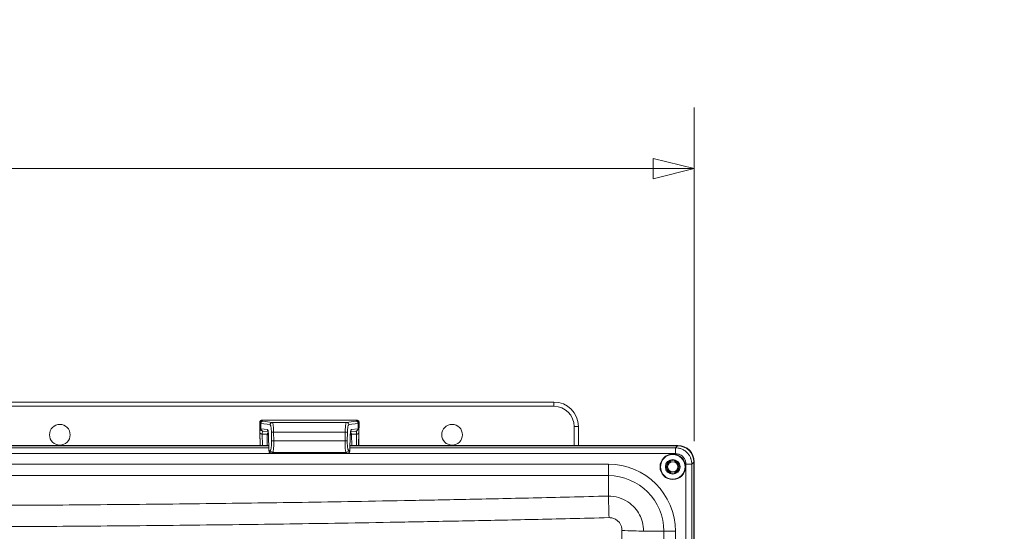
# Model space of a CAD drawing. Units: inches. Extents: x -374 to 640, y -945 to 1059.
# Drawn here: x 66 to 81, y 69 to 76 of the extents above; entities that cross this region are included whole.
import ezdxf

# ---------------------------------------------------------------- set-up
doc = ezdxf.new("R2010")
doc.units = ezdxf.units.IN
doc.header["$LTSCALE"] = 5
doc.header["$MEASUREMENT"] = 0
for name, color, linetype, lineweight in [('Dimension (ANSI)', 7, 'Continuous', 9), ('Visible (ANSI)', 7, 'Continuous', 18), ('Visible Narrow (ANSI)', 7, 'Continuous', 5)]:
    doc.layers.add(name, color=color, linetype=linetype, lineweight=lineweight)
doc.styles.add('Note Text (ANSI)', font='arial.ttf')
doc.dimstyles.new('.XX', dxfattribs={"dimscale": 5, "dimtxt": 0.095, "dimasz": 0.125, "dimexe": 0.1875, "dimexo": 0.0625, "dimgap": 0.0625, "dimtad": 0, "dimtih": 1, "dimtoh": 1, "dimrnd": 1e-08, "dimzin": 0, "dimdsep": 46, "dimtxsty": 'Note Text (ANSI)', "dimblk": 'Filled-1', "dimcen": 0.09, "dimdle": 0.45, "dimclrd": 256, "dimclre": 256, "dimclrt": 256, "dimadec": 0, "dimazin": 1, "dimtfac": 1.263158, "dimtofl": 0, "dimtmove": 0, "dimatfit": 3, "dimfxl": 1, "dimtolj": 1, "dimtzin": 4, "dimlwd": -1, "dimlwe": -1, "dimarcsym": 0})

# ---------------------------------------------------------------- blocks, each defined once
blk = doc.blocks.new('Filled-1')
at = {"color": 0}
for p, q in [((0, 0), (-1, 0.25)), ((-1, 0.25), (-1, -0.25)), ((-1, 0), (0, 0)), ((-1, -0.25), (0, 0))]:
    blk.add_line(p, q, dxfattribs=at)
at = {"color": 0, "flags": 128}
blk.add_lwpolyline([(-1, -0.25), (0, 0), (-1, 0.25), (-1, -0.25)], dxfattribs=at)
at = {"color": 0}
blk.add_solid([(-1, -0.25), (0, 0), (-1, 0.25), (-1, -0.25)], dxfattribs=at)
blk = doc.blocks.new('*D45')
at = {"layer": 'Defpoints', "color": 0, "transparency": 16777216}
for p in [(76.151, 74.203), (50.746, 69.724), (76.151, 69.724)]:
    blk.add_point(p, dxfattribs=at)
at = {"layer": 'Dimension (ANSI)', "transparency": 16777216}
for p, q in [((50.746, 70.036), (50.746, 75.14)), ((76.151, 70.036), (76.151, 75.14)), ((51.371, 74.203), (62.332, 74.203)), ((75.526, 74.203), (64.566, 74.203))]:
    blk.add_line(p, q, dxfattribs=at)
at = {"layer": 'Dimension (ANSI)', "transparency": 16777216, "xscale": 0.625, "yscale": 0.625, "zscale": 0.625, "rotation": 180}
blk.add_blockref('Filled-1', (50.746, 74.203), dxfattribs=at)
at = {"layer": 'Dimension (ANSI)', "transparency": 16777216, "xscale": 0.625, "yscale": 0.625, "zscale": 0.625}
blk.add_blockref('Filled-1', (76.151, 74.203), dxfattribs=at)
at = {"layer": 'Dimension (ANSI)', "transparency": 16777216, "insert": (62.644, 74.445), "char_height": 0.475, "attachment_point": 1, "style": 'Note Text (ANSI)'}
blk.add_mtext('\\A1;25.40', dxfattribs=at)

msp = doc.modelspace()

# ---------------------------------------------------------------- linework, layer by layer
at = {"layer": 'Visible (ANSI)'}
for p, q in [((74.00639, 70.63498), (52.89139, 70.63498)), ((70.99098, 70.35753), (69.54179, 70.35753)), ((69.51227, 69.97257), (69.50874, 70.18794)), ((69.63564, 70.18252), (69.55457, 70.19232)), ((70.97821, 70.19232), (70.89713, 70.18252)), ((71.02403, 70.18794), (71.0205, 69.97257)), ((74.38139, 69.97257), (74.38139, 70.25998)), ((69.64605, 69.91638), (69.64201, 70.11207)), ((70.89076, 70.11207), (70.88672, 69.91638)), ((57.26277, 69.96732), (69.645, 69.96732)), ((69.64489, 69.97257), (57.26288, 69.97257)), ((70.88777, 69.96732), (75.89709, 69.96732)), ((75.90234, 69.97257), (70.88788, 69.97257)), ((70.84512, 69.84653), (69.68765, 69.84653)), ((76.14614, 69.71828), (76.14614, 64.7015)), ((76.15139, 64.70161), (76.15139, 69.72352))]:
    msp.add_line(p, q, dxfattribs=at)
for centre, radius in [((66.44889, 70.13498), 0.15822), ((72.44889, 70.13498), 0.15822), ((75.82389, 69.64507), 0.195), ((75.82389, 69.64507), 0.11248), ((75.82389, 69.64507), 0.0975), ((75.82389, 69.64507), 0.095), ((75.82389, 69.64507), 0.0781)]:
    msp.add_circle(centre, radius, dxfattribs=at)
msp.add_arc((74.00639, 70.25998), 0.375, 0, 90, dxfattribs=at)
for centre in [(75.89519, 69.71637), (75.90044, 69.72162)]:
    msp.add_ellipse(centre, major_axis=(0.17812, 0.17812), ratio=0.99243251, start_param=5.50158524, end_param=7.06478537, dxfattribs=at)
for points, knots in [([(69.50874, 70.18794), (69.50832, 70.21358), (69.50794, 70.23698), (69.50735, 70.2754), (69.50712, 70.29101), (69.50683, 70.31311), (69.50674, 70.31891), (69.50678, 70.32271), (69.50676, 70.32295), (69.50684, 70.32447), (69.50686, 70.32485), (69.50694, 70.32583), (69.507, 70.32642), (69.50725, 70.32836), (69.50754, 70.32987), (69.50828, 70.33272), (69.50874, 70.33414), (69.51038, 70.33825), (69.51184, 70.34088), (69.51575, 70.34619), (69.5184, 70.34881), (69.52437, 70.35311), (69.52777, 70.35481), (69.53469, 70.35698), (69.53826, 70.35753), (69.54179, 70.35753)], [0, 0, 0, 0, 0.228294602, 0.228294602, 0.453054587, 0.453054587, 0.678209144, 0.678209144, 0.705145362, 0.705145362, 0.711562291, 0.711562291, 0.717298299, 0.717298299, 0.728857344, 0.728857344, 0.740160471, 0.740160471, 0.762720736, 0.762720736, 0.790447929, 0.790447929, 0.818762025, 0.818762025, 0.845674493, 0.845674493, 0.845674493, 0.845674493]), ([(70.99098, 70.35753), (70.99475, 70.35753), (70.99858, 70.3569), (71.00568, 70.35451), (71.00905, 70.35273), (71.01499, 70.34826), (71.01763, 70.34552), (71.02186, 70.33941), (71.0235, 70.33597), (71.02502, 70.33084), (71.02538, 70.32916), (71.0257, 70.32697), (71.02578, 70.32633), (71.02588, 70.32532), (71.0259, 70.32493), (71.02594, 70.3243), (71.02595, 70.32406), (71.02598, 70.32351), (71.02598, 70.32328), (71.026, 70.32255), (71.026, 70.32223), (71.026, 70.3208), (71.026, 70.31953), (71.02594, 70.31227), (71.02581, 70.30222), (71.0254, 70.27369), (71.02511, 70.25471), (71.02454, 70.21892), (71.02429, 70.20388), (71.02403, 70.18794)], [0, 0, 0, 0, 0.028766051, 0.028766051, 0.05708223, 0.05708223, 0.085412599, 0.085412599, 0.113708558, 0.113708558, 0.126582319, 0.126582319, 0.132392429, 0.132392429, 0.137631326, 0.137631326, 0.143002818, 0.143002818, 0.152609468, 0.152609468, 0.17723872, 0.17723872, 0.251111352, 0.251111352, 0.475325293, 0.475325293, 0.704292905, 0.704292905, 0.846210818, 0.846210818, 0.846210818, 0.846210818]), ([(69.64201, 70.11207), (69.64179, 70.12308), (69.64127, 70.13403), (69.63979, 70.15378), (69.63881, 70.1629), (69.63663, 70.17792), (69.63538, 70.1842), (69.63382, 70.19016), (69.63338, 70.19158), (69.63281, 70.19321), (69.63263, 70.19363), (69.6326, 70.19368), (69.6326, 70.19368), (69.6326, 70.19368)], [0, 0, 0, 0, 0.084555094, 0.084555094, 0.166938186, 0.166938186, 0.245892322, 0.245892322, 0.27930222, 0.27930222, 0.30500551, 0.30500551, 0.306524046, 0.306524046, 0.306524046, 0.306524046]), ([(70.90017, 70.19368), (70.90017, 70.19368), (70.89996, 70.19322), (70.8993, 70.19131), (70.89877, 70.18955), (70.89747, 70.18434), (70.89667, 70.18044), (70.89497, 70.1703), (70.89408, 70.1636), (70.89248, 70.14794), (70.89179, 70.13861), (70.89107, 70.12344), (70.89088, 70.11777), (70.89076, 70.11207)], [0.11920052, 0.11920052, 0.11920052, 0.11920052, 0.147464735, 0.147464735, 0.186063927, 0.186063927, 0.238835412, 0.238835412, 0.305702191, 0.305702191, 0.38240197, 0.38240197, 0.4261976, 0.4261976, 0.4261976, 0.4261976]), ([(69.68765, 69.84653), (69.68369, 69.84653), (69.67969, 69.8472), (69.6723, 69.84973), (69.66881, 69.85159), (69.66271, 69.85619), (69.66004, 69.85899), (69.65579, 69.86482), (69.65417, 69.86789), (69.6516, 69.87405), (69.65065, 69.8772), (69.64837, 69.88671), (69.64742, 69.89368), (69.64641, 69.90617), (69.64616, 69.91126), (69.64605, 69.91638)], [0, 0, 0, 0, 0.030618338, 0.030618338, 0.060693726, 0.060693726, 0.090935398, 0.090935398, 0.120809246, 0.120809246, 0.153503024, 0.153503024, 0.217199161, 0.217199161, 0.256386298, 0.256386298, 0.256386298, 0.256386298]), ([(70.88672, 69.91638), (70.8866, 69.91082), (70.88632, 69.9053), (70.88542, 69.89498), (70.8848, 69.8901), (70.88295, 69.87998), (70.88168, 69.87484), (70.87806, 69.86688), (70.87658, 69.86424), (70.87245, 69.85863), (70.86954, 69.85569), (70.86315, 69.85112), (70.85965, 69.84936), (70.8525, 69.84711), (70.84879, 69.84653), (70.84513, 69.84653)], [0, 0, 0, 0, 0.04252573, 0.04252573, 0.085852387, 0.085852387, 0.140356192, 0.140356192, 0.166193351, 0.166193351, 0.198305394, 0.198305394, 0.228110772, 0.228110772, 0.256511398, 0.256511398, 0.256511398, 0.256511398])]:
    msp.add_open_spline(points, degree=3, knots=knots, dxfattribs=at)
for points in [[(69.68765, 69.84653), (69.68765, 69.84653), (69.68765, 69.84653), (69.68765, 69.84653)], [(70.84513, 69.84653), (70.84512, 69.84653), (70.84512, 69.84653), (70.84512, 69.84653)]]:
    msp.add_open_spline(points, degree=3, dxfattribs=at)
at = {"layer": 'Visible Narrow (ANSI)'}
for p, q in [((74.00639, 70.63498), (74.00639, 70.56998)), ((74.00639, 70.56998), (52.89139, 70.56998)), ((70.99097, 70.35746), (69.5418, 70.35746)), ((69.5418, 70.35746), (69.54299, 70.34551)), ((69.55597, 70.34239), (69.69841, 70.32517)), ((70.83436, 70.32517), (70.9768, 70.34239)), ((70.98978, 70.34551), (70.99097, 70.35746)), ((69.50681, 70.32186), (69.508, 70.30991)), ((69.51038, 70.17384), (69.508, 70.30991)), ((69.51227, 69.97257), (69.50874, 70.1879)), ((69.52282, 70.22701), (69.52144, 70.30731)), ((69.52144, 70.30731), (69.66387, 70.29009)), ((69.62386, 70.21494), (69.52423, 70.22698)), ((70.83436, 70.32517), (69.69841, 70.32517)), ((70.8689, 70.29009), (71.01134, 70.30731)), ((71.00854, 70.22698), (70.90891, 70.21494)), ((71.01134, 70.30731), (71.00995, 70.22701)), ((71.02403, 70.1879), (71.0205, 69.97257)), ((71.02477, 70.30991), (71.02239, 70.17384)), ((71.02477, 70.30991), (71.02596, 70.32186)), ((74.31639, 69.97257), (74.31639, 70.25998)), ((74.38139, 70.25998), (74.31639, 70.25998)), ((69.51045, 70.16985), (69.51347, 69.97257)), ((69.54544, 70.14321), (69.6229, 70.14321)), ((69.54544, 70.14321), (69.54806, 69.97257)), ((69.6222, 70.13451), (69.61971, 69.97257)), ((69.63826, 70.1722), (69.63826, 70.1722)), ((69.64651, 69.91702), (69.64247, 70.11271)), ((69.68494, 70.17227), (69.68729, 70.03999)), ((70.81329, 70.17563), (69.71948, 70.17563)), ((69.71948, 70.17563), (69.72183, 70.04334)), ((70.81094, 70.04334), (69.72183, 70.04334)), ((70.81094, 70.04334), (70.81329, 70.17563)), ((70.84548, 70.03999), (70.84783, 70.17227)), ((70.8903, 70.11271), (70.88626, 69.91702)), ((70.89451, 70.1722), (70.89451, 70.1722)), ((70.90987, 70.14321), (70.98733, 70.14321)), ((70.91306, 69.97257), (70.91057, 70.13451)), ((70.98471, 69.97257), (70.98733, 70.14321)), ((71.0193, 69.97257), (71.02233, 70.16985)), ((57.26212, 69.93602), (69.64565, 69.93602)), ((69.67024, 69.89995), (69.65429, 69.8821)), ((70.87849, 69.8821), (70.86253, 69.89995)), ((70.88712, 69.93602), (75.86578, 69.93602)), ((75.89709, 69.96732), (75.86578, 69.93602)), ((75.86578, 69.84636), (75.86578, 69.93602)), ((51.032, 69.84636), (75.86578, 69.84636)), ((69.70478, 69.86561), (69.68883, 69.84776)), ((70.84395, 69.84776), (69.68883, 69.84776)), ((70.82799, 69.86561), (69.70478, 69.86561)), ((70.84395, 69.84776), (70.82799, 69.86561)), ((74.83839, 69.68565), (52.05939, 69.68565)), ((74.83839, 69.68565), (74.83839, 69.51002)), ((76.02518, 69.68697), (76.11483, 69.68697)), ((76.02518, 69.68697), (76.02518, 64.69902)), ((76.14614, 69.71828), (76.11483, 69.68697)), ((76.11483, 69.68697), (76.11483, 64.70086)), ((74.83839, 69.51002), (52.05939, 69.51002)), ((74.83839, 69.51002), (74.83839, 69.19796)), ((75.08889, 69.13812), (75.08889, 69.13813)), ((75.31695, 68.91007), (75.31698, 68.91007)), ((75.68884, 68.65957), (75.37678, 68.65957)), ((75.86447, 68.65957), (75.68884, 68.65957)), ((75.68884, 45.88057), (75.68884, 68.65957)), ((75.86447, 45.88057), (75.86447, 68.65957))]:
    msp.add_line(p, q, dxfattribs=at)
msp.add_circle((75.82389, 69.64507), 0.188, dxfattribs=at)
for centre, radius, start, end in [((132.61238, 552.0832), 507.11098, 269.3079848, 269.3079849), ((132.61238, 552.0832), 507.11098, 269.3364756, 269.3364757), ((132.61238, 552.0832), 507.11098, 270.0142531, 270.0142532), ((74.00639, 70.25998), 0.31, 0, 90), ((74.83839, 68.65957), 1.02608, 0, 90), ((132.61238, -437.54305), 507.11098, 89.30796703782501, 89.30796710967364), ((132.61238, -437.54305), 507.11098, 89.98574681888171, 89.98574689350819), ((132.61238, -437.54305), 507.11098, 90.66352429492589, 90.66352437162458), ((132.61238, -437.54305), 507.11098, 90.69201509622945, 90.69201518559593), ((74.83839, 68.65957), 0.85045, 0, 90)]:
    msp.add_arc(centre, radius, start, end, dxfattribs=at)
for centre, major_axis, ratio, start_param, end_param in [((69.5418, 70.32247), (-0.03483, -0.00347), 0.99980162, 4.61304072, 6.20117796), ((69.54299, 70.31052), (-0.03483, -0.00347), 0.99980162, 4.61304068, 6.20117822), ((69.55597, 70.3074), (0.0042, 0.03475), 0.98663579, 0.12194022, 1.69187103), ((69.54661, 70.04503), (0.00482, -0.3125), 0.00144871, 3.12175458, 3.14147294), ((70.52888, 70.34555), (-0.98588, 0), 0.01981987, 0.00197079, 0.16246843), ((70.0039, 70.34555), (0.98588, 0), 0.01981987, 6.12071688, 6.28121452), ((70.9768, 70.3074), (-0.0042, 0.03475), 0.98663579, 4.59131427, 6.16124489), ((70.98978, 70.31052), (0.03483, -0.00347), 0.99980162, 0.08200709, 1.67014476), ((70.99097, 70.32247), (0.03483, -0.00347), 0.99980162, 0.0820153, 1.6701446), ((70.52844, 70.30996), (-1.02045, -0.00002), 0.01591551, 0.001903, 0.16247025), ((69.524, 69.96423), (-0.00062, 0.2628), 0.16174829, 6.2632407, 6.29624214), ((69.55736, 70.22709), (0.0029, -0.03488), 0.98674796, 4.63287729, 6.1666517), ((69.55877, 70.22707), (-0.0042, -0.03475), 0.98663579, 4.83346395, 6.28318531), ((69.6584, 70.21502), (0.0042, 0.03475), 0.98663579, 1.69187131, 2.46675658), ((69.69841, 70.29017), (0.0042, 0.03475), 0.98663579, 0.12194113, 1.69186027), ((70.83436, 70.29017), (-0.0042, 0.03475), 0.98663579, 4.591314, 6.16124509), ((70.87437, 70.21502), (-0.0042, 0.03475), 0.98663579, 3.81644799, 4.59134107), ((70.97541, 70.22709), (-0.0029, -0.03488), 0.98674792, 0.11665802, 1.65028908), ((70.974, 70.22707), (0.0042, -0.03475), 0.98663579, 0, 1.44972135), ((71.00877, 69.96423), (0.00062, 0.2628), 0.1617483, 6.27012853, 6.30313013), ((70.00433, 70.30996), (1.02044, -0.00002), 0.01591551, 6.1207149, 6.28128243), ((69.51384, 69.98818), (0.00412, -0.23782), 0.00165263, 3.81667214, 3.84304223), ((69.54538, 70.17444), (-0.035, -0.00053), 0.7941651, 0.00268488, 1.55868922), ((69.54544, 70.17046), (-0.035, -0.00054), 0.7785978, 0.00260006, 1.55884256), ((69.54859, 69.99778), (0.00387, -0.19348), 0.00192234, 3.83442462, 3.86180198), ((69.79049, 70.13348), (-0.1683, 0.00005), 0.62748725, 6.19135369, 6.27383727), ((69.6222, 70.16176), (-0.035, 0.00054), 0.7785978, 1.58275009, 2.14649726), ((69.6229, 70.17046), (-0.03463, 0.0051), 0.77532885, 1.68451636, 2.20985169), ((69.67701, 70.11279), (-0.03499, -0.00072), 0.11082657, 6.11967549, 6.28315399), ((69.71948, 70.17235), (-0.03499, -0.00062), 0.09347389, 4.71072859, 6.12000245), ((69.72183, 70.04007), (-0.03499, -0.00062), 0.09347384, 4.7107272, 6.11999382), ((70.83213, 70.02791), (-0.00031, -0.165), 0.12913844, 4.61901035, 6.10253872), ((70.81094, 70.04007), (0.03499, -0.00062), 0.09347389, 0.16318285, 1.57245671), ((70.81329, 70.17235), (0.03499, -0.00062), 0.09347383, 0.16319682, 1.57245896), ((70.85577, 70.11279), (0.03499, -0.00072), 0.11082689, 0, 0.16347808), ((70.91057, 70.16176), (0.035, 0.00054), 0.7785978, 4.13668723, 4.70043425), ((70.90987, 70.17046), (0.03463, 0.0051), 0.77532384, 4.073323, 4.59865783), ((70.74228, 70.13348), (0.1683, 0.00005), 0.62748725, 0.00934805, 0.0918317), ((70.98733, 70.17046), (0.035, -0.00054), 0.7785978, 4.72434274, 6.28058525), ((70.98418, 69.99778), (0.00387, 0.19348), 0.00192234, 5.5629755, 5.59035284), ((70.98739, 70.17444), (0.035, -0.00053), 0.79416527, 4.72449865, 6.28051025), ((71.01893, 69.98819), (0.00412, 0.23782), 0.00165264, 5.58172804, 5.60809855), ((69.68105, 69.9171), (-0.03499, -0.00072), 0.11082689, 6.11970723, 6.28317898), ((69.68883, 69.88219), (-0.0261, 0.02332), 0.97120677, 0.7463267, 2.28569456), ((69.70478, 69.90004), (-0.0261, 0.02332), 0.97120681, 0.74631224, 2.28570093), ((70.82799, 69.90004), (0.0261, 0.02332), 0.97120678, 3.99748456, 5.53686356), ((70.84395, 69.88218), (0.0261, 0.02332), 0.97120681, 3.99748437, 5.53687307), ((70.85172, 69.9171), (0.03499, -0.00072), 0.110826, 6.28318504, 6.44665671), ((74.83839, 68.85653), (0.01235, -0.49985), 0.02307421, 1.59313454, 2.32218933), ((75.03535, 68.65957), (-0.49985, 0.01235), 0.02307421, 3.96099598, 4.69005076)]:
    msp.add_ellipse(centre, major_axis=major_axis, ratio=ratio, start_param=start_param, end_param=end_param, dxfattribs=at)
for points in [[(70.99097, 70.35746), (70.99097, 70.35751), (70.99098, 70.35753), (70.99098, 70.35753)], [(69.64247, 70.11271), (69.6423, 70.12062), (69.64172, 70.1359), (69.64008, 70.1577), (69.63777, 70.17686), (69.63485, 70.19301), (69.63142, 70.20529), (69.62765, 70.21295), (69.62514, 70.21478), (69.62386, 70.21494)], [(70.81329, 70.17563), (70.81345, 70.18684), (70.81406, 70.20915), (70.81586, 70.24079), (70.81847, 70.26912), (70.82178, 70.29276), (70.82564, 70.31068), (70.8299, 70.32206), (70.83287, 70.32494), (70.83436, 70.32517)], [(70.90891, 70.21494), (70.90763, 70.21478), (70.90512, 70.21295), (70.90135, 70.20529), (70.89792, 70.19301), (70.895, 70.17686), (70.89269, 70.1577), (70.89105, 70.1359), (70.89047, 70.12062), (70.8903, 70.11271)], [(69.68883, 69.84776), (69.68844, 69.84694), (69.68804, 69.84653), (69.68765, 69.84653)], [(70.84512, 69.84653), (70.84473, 69.84653), (70.84433, 69.84694), (70.84395, 69.84776)]]:
    msp.add_open_spline(points, degree=3, dxfattribs=at)
for points, knots in [([(69.50874, 70.1879), (69.50852, 70.20107), (69.50832, 70.21339), (69.50814, 70.22495), (69.50813, 70.2256), (69.50812, 70.22624), (69.50811, 70.22688), (69.50792, 70.23871), (69.50775, 70.24973), (69.50759, 70.25969), (69.50759, 70.25994), (69.50759, 70.26019), (69.50758, 70.26044), (69.50743, 70.2706), (69.50729, 70.27964), (69.50718, 70.28745), (69.50707, 70.29525), (69.50698, 70.30182), (69.50691, 70.30704), (69.50691, 70.30721), (69.50691, 70.30737), (69.5069, 70.30754), (69.50684, 70.31251), (69.5068, 70.31621), (69.50678, 70.31861), (69.50678, 70.31876), (69.50678, 70.31891), (69.50678, 70.31905), (69.50677, 70.32122), (69.50678, 70.32217), (69.50681, 70.32186)], [0, 0, 0, 0, 0.15785614, 0.15785614, 0.15785614, 0.16666667, 0.16666667, 0.16666667, 0.32924364, 0.32924364, 0.32924364, 0.33333333, 0.33333333, 0.33333333, 0.5, 0.5, 0.5, 0.66666667, 0.66666667, 0.66666667, 0.67193617, 0.67193617, 0.67193617, 0.83333333, 0.83333333, 0.83333333, 0.84333124, 0.84333124, 0.84333124, 1, 1, 1, 1]), ([(69.52283, 70.22701), (69.52068, 70.22679), (69.51882, 70.22565), (69.51711, 70.22342), (69.51697, 70.22324), (69.51519, 70.22066), (69.51387, 70.21724), (69.51285, 70.21273), (69.51284, 70.21268), (69.51182, 70.20809), (69.51114, 70.20251), (69.51073, 70.19564), (69.51071, 70.19525), (69.51035, 70.18866), (69.51027, 70.18166), (69.51038, 70.17384)], [0, 0, 0, 0, 0.22961287, 0.22961287, 0.25, 0.25, 0.49723411, 0.49723411, 0.5, 0.5, 0.75, 0.75, 0.76480422, 0.76480422, 1, 1, 1, 1]), ([(69.55686, 70.19204), (69.55483, 70.19176), (69.55306, 70.19067), (69.54997, 70.18674), (69.54869, 70.18378), (69.54675, 70.17605), (69.5461, 70.17128), (69.54535, 70.16013), (69.54525, 70.15375), (69.54538, 70.14665)], [0.019098033, 0.019098033, 0.019098033, 0.019098033, 0.25, 0.25, 0.5, 0.5, 0.75, 0.75, 1, 1, 1, 1]), ([(69.66387, 70.29009), (69.66524, 70.28992), (69.66658, 70.28897), (69.66791, 70.28725), (69.66803, 70.28708), (69.66816, 70.28691), (69.66829, 70.28672), (69.66967, 70.28477), (69.67102, 70.28197), (69.67232, 70.2784), (69.67238, 70.27821), (69.67245, 70.27802), (69.67252, 70.27783), (69.67386, 70.27403), (69.67513, 70.26938), (69.67632, 70.264), (69.67753, 70.2585), (69.67865, 70.25222), (69.67965, 70.24531), (69.67967, 70.24513), (69.6797, 70.24495), (69.67973, 70.24477), (69.68068, 70.23809), (69.68153, 70.23083), (69.68224, 70.22315), (69.68229, 70.22264), (69.68234, 70.22213), (69.68238, 70.22161), (69.68305, 70.21418), (69.68361, 70.20636), (69.68403, 70.1984), (69.68407, 70.19752), (69.68412, 70.19663), (69.68416, 70.19575), (69.68454, 70.18809), (69.6848, 70.18028), (69.68494, 70.17227)], [0, 0, 0, 0, 0.1301932, 0.1301932, 0.1301932, 0.14285714, 0.14285714, 0.14285714, 0.27859384, 0.27859384, 0.27859384, 0.28571429, 0.28571429, 0.28571429, 0.4268986, 0.4268986, 0.4268986, 0.57142857, 0.57142857, 0.57142857, 0.5752078, 0.5752078, 0.5752078, 0.71428571, 0.71428571, 0.71428571, 0.72351091, 0.72351091, 0.72351091, 0.85714286, 0.85714286, 0.85714286, 0.87193744, 0.87193744, 0.87193744, 1, 1, 1, 1]), ([(69.69841, 70.32517), (69.6999, 70.32494), (69.70287, 70.32206), (69.70713, 70.31068), (69.71099, 70.29276), (69.7143, 70.26912), (69.71691, 70.24079), (69.71871, 70.20915), (69.71932, 70.18684), (69.71948, 70.17563)], [0.000000004, 0.000000004, 0.000000004, 0.000000004, 0.142857143, 0.285714286, 0.428571429, 0.571428571, 0.714285714, 0.857142857, 1, 1, 1, 1]), ([(70.84783, 70.17227), (70.84797, 70.18028), (70.84823, 70.18809), (70.84861, 70.19575), (70.84865, 70.19663), (70.8487, 70.19752), (70.84874, 70.1984), (70.84917, 70.20636), (70.84972, 70.21418), (70.85039, 70.22161), (70.85044, 70.22213), (70.85048, 70.22264), (70.85053, 70.22315), (70.85125, 70.23083), (70.85209, 70.23809), (70.85305, 70.24477), (70.85307, 70.24495), (70.8531, 70.24513), (70.85312, 70.24531), (70.85411, 70.25214), (70.85521, 70.25835), (70.85641, 70.26381), (70.85761, 70.26927), (70.8589, 70.27398), (70.86025, 70.27783), (70.86032, 70.27802), (70.86039, 70.27821), (70.86046, 70.2784), (70.86175, 70.28197), (70.86311, 70.28477), (70.86448, 70.28672), (70.86461, 70.28691), (70.86474, 70.28708), (70.86487, 70.28725), (70.86619, 70.28897), (70.86753, 70.28992), (70.8689, 70.29009)], [0.000000004, 0.000000004, 0.000000004, 0.000000004, 0.128062564, 0.128062564, 0.128062564, 0.142857146, 0.142857146, 0.142857146, 0.276489098, 0.276489098, 0.276489098, 0.285714289, 0.285714289, 0.285714289, 0.424792207, 0.424792207, 0.424792207, 0.428571431, 0.428571431, 0.428571431, 0.571428573, 0.571428573, 0.571428573, 0.714285715, 0.714285715, 0.714285715, 0.721406161, 0.721406161, 0.721406161, 0.857142858, 0.857142858, 0.857142858, 0.869806805, 0.869806805, 0.869806805, 1, 1, 1, 1]), ([(70.98739, 70.14665), (70.98752, 70.15375), (70.98742, 70.16013), (70.98668, 70.17128), (70.98602, 70.17605), (70.98408, 70.18378), (70.9828, 70.18674), (70.97971, 70.19067), (70.97794, 70.19176), (70.97592, 70.19204)], [0, 0, 0, 0, 0.25, 0.25, 0.5, 0.5, 0.75, 0.75, 0.980901967, 0.980901967, 0.980901967, 0.980901967]), ([(71.02239, 70.17384), (71.0225, 70.18166), (71.02242, 70.18866), (71.02207, 70.19525), (71.02204, 70.19564), (71.02163, 70.20251), (71.02095, 70.20809), (71.01993, 70.21268), (71.01992, 70.21273), (71.0189, 70.21724), (71.01758, 70.22066), (71.0158, 70.22324), (71.01566, 70.22342), (71.01395, 70.22565), (71.01209, 70.22679), (71.00995, 70.22701)], [0.000000024, 0.000000024, 0.000000024, 0.000000024, 0.23519579, 0.23519579, 0.250000012, 0.250000012, 0.500000008, 0.500000008, 0.502765894, 0.502765894, 0.750000004, 0.750000004, 0.770387134, 0.770387134, 1, 1, 1, 1]), ([(71.02596, 70.32186), (71.02599, 70.32217), (71.026, 70.32122), (71.02599, 70.31905), (71.02599, 70.31891), (71.02599, 70.31876), (71.02599, 70.31861), (71.02597, 70.31621), (71.02593, 70.31251), (71.02587, 70.30754), (71.02587, 70.30737), (71.02586, 70.30721), (71.02586, 70.30704), (71.0258, 70.30184), (71.02571, 70.2953), (71.0256, 70.28753), (71.02548, 70.27971), (71.02535, 70.27064), (71.02519, 70.26044), (71.02519, 70.26019), (71.02518, 70.25994), (71.02518, 70.25969), (71.02503, 70.24973), (71.02485, 70.23871), (71.02466, 70.22688), (71.02465, 70.22624), (71.02464, 70.2256), (71.02463, 70.22495), (71.02445, 70.21339), (71.02425, 70.20107), (71.02403, 70.1879)], [0, 0, 0, 0, 0.15666876, 0.15666876, 0.15666876, 0.16666667, 0.16666667, 0.16666667, 0.32806383, 0.32806383, 0.32806383, 0.33333333, 0.33333333, 0.33333333, 0.49941086, 0.49941086, 0.49941086, 0.66666667, 0.66666667, 0.66666667, 0.67075636, 0.67075636, 0.67075636, 0.83333333, 0.83333333, 0.83333333, 0.84214386, 0.84214386, 0.84214386, 1, 1, 1, 1]), ([(69.63756, 70.17149), (69.6362, 70.17009), (69.63493, 70.16864), (69.63087, 70.16352), (69.62852, 70.15966), (69.6249, 70.15163), (69.62363, 70.14746), (69.6229, 70.14321)], [0.598195212, 0.598195212, 0.598195212, 0.598195212, 0.666666043, 0.666666043, 0.833332554, 0.833332554, 0.999998906, 0.999998906, 0.999998906, 0.999998906]), ([(69.68729, 70.03999), (69.68741, 70.03313), (69.68745, 70.02627), (69.68739, 70.01936), (69.68738, 70.01848), (69.68737, 70.0176), (69.68736, 70.01672), (69.68728, 70.00949), (69.68709, 70.00219), (69.6868, 69.99501), (69.68678, 69.99444), (69.68675, 69.99387), (69.68673, 69.9933), (69.68641, 69.98584), (69.68598, 69.97853), (69.68544, 69.9715), (69.68542, 69.97124), (69.6854, 69.97098), (69.68538, 69.97072), (69.68482, 69.96346), (69.68414, 69.9565), (69.68336, 69.95), (69.68258, 69.94351), (69.6817, 69.93747), (69.68073, 69.932), (69.68069, 69.93177), (69.68065, 69.93155), (69.68061, 69.93133), (69.67968, 69.92612), (69.67867, 69.92143), (69.67759, 69.91733), (69.6775, 69.917), (69.67742, 69.91667), (69.67733, 69.91634), (69.67628, 69.9125), (69.67519, 69.90921), (69.67405, 69.90653), (69.67391, 69.90618), (69.67377, 69.90585), (69.67362, 69.90553), (69.67253, 69.90312), (69.6714, 69.90125), (69.67024, 69.89995)], [0, 0, 0, 0, 0.11092114, 0.11092114, 0.11092114, 0.125, 0.125, 0.125, 0.24078251, 0.24078251, 0.24078251, 0.25, 0.25, 0.25, 0.37053698, 0.37053698, 0.37053698, 0.375, 0.375, 0.375, 0.5, 0.5, 0.5, 0.625, 0.625, 0.625, 0.63005847, 0.63005847, 0.63005847, 0.75, 0.75, 0.75, 0.75981632, 0.75981632, 0.75981632, 0.875, 0.875, 0.875, 0.88966844, 0.88966844, 0.88966844, 1, 1, 1, 1]), ([(69.72183, 70.04334), (69.72195, 70.03472), (69.72198, 70.02596), (69.72192, 70.01603), (69.72191, 70.0149), (69.72181, 70.00457), (69.72163, 69.99534), (69.72132, 69.98552), (69.72129, 69.98478), (69.72095, 69.97461), (69.72052, 69.96533), (69.71996, 69.95608), (69.71994, 69.95575), (69.71936, 69.94619), (69.71868, 69.93737), (69.71712, 69.92089), (69.71624, 69.91324), (69.71523, 69.906), (69.71519, 69.90572), (69.71422, 69.89883), (69.71321, 69.89288), (69.71205, 69.88725), (69.71196, 69.88682), (69.71083, 69.88154), (69.70973, 69.87737), (69.70845, 69.87353), (69.70831, 69.8731), (69.70706, 69.86961), (69.70593, 69.86724), (69.70478, 69.86561)], [0.000000001, 0.000000001, 0.000000001, 0.000000001, 0.110783644, 0.110783644, 0.125000001, 0.125000001, 0.240633433, 0.240633433, 0.250000001, 0.250000001, 0.370466532, 0.370466532, 0.375000001, 0.375000001, 0.500000001, 0.500000001, 0.625, 0.625, 0.630136311, 0.630136311, 0.75, 0.75, 0.75997491, 0.75997491, 0.875, 0.875, 0.889812489, 0.889812489, 1, 1, 1, 1]), ([(70.86253, 69.89995), (70.86137, 69.90125), (70.86024, 69.90312), (70.85915, 69.90553), (70.85901, 69.90585), (70.85886, 69.90618), (70.85872, 69.90653), (70.85759, 69.90921), (70.85649, 69.9125), (70.85544, 69.91634), (70.85536, 69.91667), (70.85527, 69.917), (70.85518, 69.91733), (70.8541, 69.92143), (70.85309, 69.92612), (70.85216, 69.93133), (70.85212, 69.93155), (70.85208, 69.93177), (70.85204, 69.932), (70.85108, 69.93746), (70.8502, 69.94348), (70.84942, 69.94996), (70.84864, 69.95647), (70.84796, 69.96344), (70.84739, 69.97072), (70.84737, 69.97098), (70.84735, 69.97124), (70.84733, 69.9715), (70.84679, 69.97853), (70.84636, 69.98584), (70.84604, 69.9933), (70.84602, 69.99387), (70.84599, 69.99444), (70.84597, 69.99501), (70.84568, 70.00219), (70.8455, 70.00949), (70.84541, 70.01672), (70.8454, 70.0176), (70.84539, 70.01848), (70.84538, 70.01936), (70.84533, 70.02627), (70.84536, 70.03313), (70.84548, 70.03999)], [0, 0, 0, 0, 0.11033156, 0.11033156, 0.11033156, 0.125, 0.125, 0.125, 0.24018368, 0.24018368, 0.24018368, 0.25, 0.25, 0.25, 0.36994153, 0.36994153, 0.36994153, 0.375, 0.375, 0.375, 0.49970593, 0.49970593, 0.49970593, 0.625, 0.625, 0.625, 0.62946302, 0.62946302, 0.62946302, 0.75, 0.75, 0.75, 0.75921749, 0.75921749, 0.75921749, 0.875, 0.875, 0.875, 0.88907886, 0.88907886, 0.88907886, 1, 1, 1, 1]), ([(70.90987, 70.14321), (70.90928, 70.14664), (70.90834, 70.15003), (70.90673, 70.1541), (70.90641, 70.15488), (70.90453, 70.15905), (70.90261, 70.16233), (70.89989, 70.16603), (70.89947, 70.16659), (70.89784, 70.16864), (70.89657, 70.17009), (70.89521, 70.17149)], [0.000001178, 0.000001178, 0.000001178, 0.000001178, 0.134692118, 0.134692118, 0.16666732, 0.16666732, 0.307734533, 0.307734533, 0.333333856, 0.333333856, 0.401808861, 0.401808861, 0.401808861, 0.401808861]), ([(69.65429, 69.8821), (69.65387, 69.88164), (69.65345, 69.88142), (69.65303, 69.88145), (69.65294, 69.88146), (69.65285, 69.88148), (69.65276, 69.88151), (69.65231, 69.88166), (69.65185, 69.8821), (69.6514, 69.88283), (69.65135, 69.88291), (69.6513, 69.883), (69.65124, 69.8831), (69.65076, 69.88395), (69.6503, 69.88514), (69.64987, 69.88663), (69.6494, 69.88823), (69.64897, 69.89016), (69.64858, 69.89238), (69.6482, 69.89453), (69.64786, 69.89694), (69.64758, 69.89956), (69.64755, 69.89985), (69.64752, 69.90013), (69.64749, 69.90042), (69.64724, 69.90279), (69.64704, 69.90532), (69.64688, 69.90792), (69.64684, 69.90845), (69.64681, 69.90899), (69.64678, 69.90953), (69.64665, 69.91195), (69.64656, 69.91444), (69.64651, 69.91702)], [0.000000041, 0.000000041, 0.000000041, 0.000000041, 0.117411285, 0.117411285, 0.117411285, 0.142857177, 0.142857177, 0.142857177, 0.270746602, 0.270746602, 0.270746602, 0.285714315, 0.285714315, 0.285714315, 0.423767997, 0.423767997, 0.423767997, 0.571428589, 0.571428589, 0.571428589, 0.714285726, 0.714285726, 0.714285726, 0.72982724, 0.72982724, 0.72982724, 0.857142863, 0.857142863, 0.857142863, 0.883093304, 0.883093304, 0.883093304, 1, 1, 1, 1]), ([(70.88626, 69.91702), (70.88621, 69.91444), (70.88612, 69.91195), (70.88599, 69.90953), (70.88596, 69.90899), (70.88593, 69.90845), (70.8859, 69.90792), (70.88574, 69.90532), (70.88553, 69.90279), (70.88529, 69.90042), (70.88526, 69.90013), (70.88522, 69.89985), (70.88519, 69.89956), (70.88492, 69.89704), (70.8846, 69.89471), (70.88424, 69.89263), (70.88385, 69.89038), (70.88341, 69.88841), (70.88295, 69.88679), (70.8825, 69.88523), (70.88202, 69.88398), (70.88153, 69.8831), (70.88148, 69.883), (70.88142, 69.88291), (70.88137, 69.88283), (70.88093, 69.8821), (70.88047, 69.88166), (70.88001, 69.88151), (70.87992, 69.88148), (70.87983, 69.88146), (70.87974, 69.88145), (70.87932, 69.88142), (70.8789, 69.88164), (70.87849, 69.8821)], [0.000000163, 0.000000163, 0.000000163, 0.000000163, 0.116906845, 0.116906845, 0.116906845, 0.142857283, 0.142857283, 0.142857283, 0.27017289, 0.27017289, 0.27017289, 0.285714402, 0.285714402, 0.285714402, 0.423208311, 0.423208311, 0.423208311, 0.571428641, 0.571428641, 0.571428641, 0.714285761, 0.714285761, 0.714285761, 0.729253472, 0.729253472, 0.729253472, 0.85714288, 0.85714288, 0.85714288, 0.88258877, 0.88258877, 0.88258877, 1, 1, 1, 1]), ([(75.86578, 69.93602), (75.87849, 69.93598), (75.8918, 69.93498), (75.90559, 69.93272), (75.90666, 69.93254), (75.90773, 69.93236), (75.9088, 69.93217), (75.92342, 69.92958), (75.93856, 69.92553), (75.95359, 69.91984), (75.95392, 69.91971), (75.95425, 69.91959), (75.95458, 69.91946), (75.96994, 69.91357), (75.98517, 69.90597), (75.99966, 69.89671), (76.00008, 69.89645), (76.00049, 69.89618), (76.00091, 69.89591), (76.01494, 69.88683), (76.02826, 69.87618), (76.04038, 69.86424), (76.04136, 69.86327), (76.04234, 69.86229), (76.04331, 69.86131), (76.05462, 69.84979), (76.06482, 69.83714), (76.07364, 69.82375), (76.07488, 69.82188), (76.07608, 69.81999), (76.07727, 69.81809), (76.08524, 69.80525), (76.09195, 69.79181), (76.09733, 69.7782), (76.09844, 69.7754), (76.09949, 69.77259), (76.10048, 69.76978), (76.10505, 69.75691), (76.10843, 69.74396), (76.11074, 69.73135), (76.11139, 69.72781), (76.11195, 69.7243), (76.11244, 69.72082), (76.11406, 69.70918), (76.1148, 69.69788), (76.11483, 69.68697)], [0.000000003, 0.000000003, 0.000000003, 0.000000003, 0.116020462, 0.116020462, 0.116020462, 0.125, 0.125, 0.125, 0.247316135, 0.247316135, 0.247316135, 0.25, 0.25, 0.25, 0.375, 0.375, 0.375, 0.378579199, 0.378579199, 0.378579199, 0.5, 0.5, 0.5, 0.50985143, 0.50985143, 0.50985143, 0.625, 0.625, 0.625, 0.64112489, 0.64112489, 0.64112489, 0.75, 0.75, 0.75, 0.77238733, 0.77238733, 0.77238733, 0.875, 0.875, 0.875, 0.903805886, 0.903805886, 0.903805886, 1, 1, 1, 1]), ([(75.86578, 69.84636), (75.87405, 69.84636), (75.88252, 69.84574), (75.89132, 69.84431), (75.89201, 69.8442), (75.89269, 69.84409), (75.89338, 69.84397), (75.90273, 69.84232), (75.91246, 69.83975), (75.92211, 69.83613), (75.92232, 69.83605), (75.92253, 69.83597), (75.92274, 69.83589), (75.9326, 69.83214), (75.94236, 69.82728), (75.95164, 69.82136), (75.9519, 69.8212), (75.95217, 69.82103), (75.95243, 69.82086), (75.96142, 69.81505), (75.96996, 69.80823), (75.97772, 69.80059), (75.97834, 69.79997), (75.97896, 69.79935), (75.97958, 69.79873), (75.98682, 69.79135), (75.99335, 69.78324), (75.99899, 69.77466), (75.99978, 69.77346), (76.00055, 69.77226), (76.0013, 69.77105), (76.00639, 69.76282), (76.01068, 69.75421), (76.01411, 69.74547), (76.01481, 69.74368), (76.01548, 69.74189), (76.01611, 69.74009), (76.01902, 69.73181), (76.02116, 69.72349), (76.02263, 69.71543), (76.02304, 69.71316), (76.0234, 69.71092), (76.0237, 69.70869), (76.02472, 69.70127), (76.02518, 69.69406), (76.02518, 69.68697)], [0, 0, 0, 0, 0.11599652, 0.11599652, 0.11599652, 0.125, 0.125, 0.125, 0.2473126, 0.2473126, 0.2473126, 0.25, 0.25, 0.25, 0.375, 0.375, 0.375, 0.37853554, 0.37853554, 0.37853554, 0.5, 0.5, 0.5, 0.50977481, 0.50977481, 0.50977481, 0.625, 0.625, 0.625, 0.64104197, 0.64104197, 0.64104197, 0.75, 0.75, 0.75, 0.77229269, 0.77229269, 0.77229269, 0.875, 0.875, 0.875, 0.90389982, 0.90389982, 0.90389982, 1, 1, 1, 1]), ([(63.44889, 69.05087), (63.78935, 69.05087), (64.11447, 69.05127), (64.42308, 69.05196), (64.73169, 69.05265), (65.02378, 69.05363), (65.30291, 69.05482), (65.58204, 69.05601), (65.84821, 69.05741), (66.10794, 69.05899), (66.36766, 69.06057), (66.62093, 69.06234), (66.87894, 69.06437), (67.13696, 69.0664), (67.39972, 69.06869), (67.66821, 69.07128), (67.93669, 69.07388), (68.2109, 69.07677), (68.48224, 69.0799), (68.75359, 69.08302), (69.02206, 69.08636), (69.28336, 69.08983), (69.54466, 69.09331), (69.79877, 69.09692), (70.057, 69.1008), (70.31522, 69.10469), (70.57756, 69.10885), (70.85335, 69.1135), (71.12915, 69.11814), (71.4184, 69.12326), (71.71916, 69.12889), (72.01993, 69.13453), (72.33221, 69.14068), (72.65821, 69.14746), (72.98421, 69.15424), (73.32393, 69.16165), (73.6863, 69.17), (74.04868, 69.17835), (74.4337, 69.18764), (74.83839, 69.19796)], [0, 0, 0, 0, 0.076923077, 0.076923077, 0.076923077, 0.153846154, 0.153846154, 0.153846154, 0.230769231, 0.230769231, 0.230769231, 0.307692308, 0.307692308, 0.307692308, 0.384615385, 0.384615385, 0.384615385, 0.461538462, 0.461538462, 0.461538462, 0.538461538, 0.538461538, 0.538461538, 0.615384615, 0.615384615, 0.615384615, 0.692307692, 0.692307692, 0.692307692, 0.769230769, 0.769230769, 0.769230769, 0.846153846, 0.846153846, 0.846153846, 0.923076923, 0.923076923, 0.923076923, 0.999999999, 0.999999999, 0.999999999, 0.999999999]), ([(74.83839, 69.19796), (74.89224, 69.19846), (74.94525, 69.19084), (74.99568, 69.17579), (75.0461, 69.16073), (75.09391, 69.13815), (75.13585, 69.11067), (75.17779, 69.08319), (75.21389, 69.05085), (75.24342, 69.01743), (75.27295, 68.98402), (75.29605, 68.94965), (75.31506, 68.9137), (75.33406, 68.87774), (75.349, 68.84023), (75.35985, 68.79799), (75.37069, 68.75576), (75.37723, 68.70875), (75.37678, 68.65957)], [0, 0, 0, 0, 0.166666667, 0.166666667, 0.166666667, 0.333333333, 0.333333333, 0.333333333, 0.5, 0.5, 0.5, 0.666666667, 0.666666667, 0.666666667, 0.833333333, 0.833333333, 0.833333333, 1, 1, 1, 1]), ([(63.44889, 68.72539), (63.79084, 68.72539), (64.11544, 68.72577), (64.42404, 68.72644), (64.73264, 68.72711), (65.02525, 68.72806), (65.30474, 68.72921), (65.58423, 68.73036), (65.85061, 68.73172), (66.11056, 68.73325), (66.37052, 68.73479), (66.62406, 68.7365), (66.88233, 68.73847), (67.14061, 68.74044), (67.40363, 68.74266), (67.67238, 68.74517), (67.94112, 68.74768), (68.2156, 68.75049), (68.48722, 68.75352), (68.75883, 68.75654), (69.02757, 68.75979), (69.28913, 68.76316), (69.55068, 68.76653), (69.80505, 68.77002), (70.06353, 68.77379), (70.32201, 68.77756), (70.5846, 68.78159), (70.86067, 68.78609), (71.13674, 68.79059), (71.42629, 68.79556), (71.72733, 68.80102), (72.02838, 68.80648), (72.34092, 68.81245), (72.66731, 68.81902), (72.9937, 68.8256), (73.33394, 68.83278), (73.69642, 68.84087), (74.0589, 68.84896), (74.44361, 68.85795), (74.84965, 68.86798)], [0, 0, 0, 0, 0.076923077, 0.076923077, 0.076923077, 0.153846154, 0.153846154, 0.153846154, 0.230769231, 0.230769231, 0.230769231, 0.307692308, 0.307692308, 0.307692308, 0.384615385, 0.384615385, 0.384615385, 0.461538462, 0.461538462, 0.461538462, 0.538461538, 0.538461538, 0.538461538, 0.615384615, 0.615384615, 0.615384615, 0.692307692, 0.692307692, 0.692307692, 0.769230769, 0.769230769, 0.769230769, 0.846153846, 0.846153846, 0.846153846, 0.923076923, 0.923076923, 0.923076923, 0.999999999, 0.999999999, 0.999999999, 0.999999999]), ([(74.84965, 68.86798), (74.86991, 68.86847), (74.88902, 68.86594), (74.90746, 68.86058), (74.92591, 68.85522), (74.94369, 68.84705), (74.95922, 68.837), (74.97475, 68.82695), (74.98804, 68.81502), (74.99891, 68.80271), (75.00977, 68.79039), (75.01822, 68.7777), (75.02515, 68.76439), (75.03207, 68.75109), (75.03746, 68.73718), (75.04125, 68.72169), (75.04505, 68.7062), (75.04725, 68.68913), (75.0468, 68.67083)], [0, 0, 0, 0, 0.16666667, 0.16666667, 0.16666667, 0.33333333, 0.33333333, 0.33333333, 0.5, 0.5, 0.5, 0.66666667, 0.66666667, 0.66666667, 0.83333333, 0.83333333, 0.83333333, 1, 1, 1, 1]), ([(75.0468, 68.67083), (75.03479, 68.18496), (75.02421, 67.72707), (75.01478, 67.29525), (75.00534, 66.86343), (74.99706, 66.4577), (74.98969, 66.07524), (74.98232, 65.69278), (74.97586, 65.33361), (74.97006, 64.99179), (74.96427, 64.64997), (74.95913, 64.3255), (74.95442, 64.00792), (74.94971, 63.69033), (74.94542, 63.37964), (74.94143, 63.06821), (74.93745, 62.75679), (74.93377, 62.44464), (74.93043, 62.13397), (74.92708, 61.82329), (74.92408, 61.51408), (74.92142, 61.20986), (74.91877, 60.90563), (74.91646, 60.60639), (74.91447, 60.31081), (74.91247, 60.01523), (74.91079, 59.72333), (74.9094, 59.43269), (74.908, 59.14205), (74.90689, 58.85267), (74.90606, 58.56344), (74.90523, 58.2742), (74.90468, 57.9851), (74.9044, 57.69581), (74.90413, 57.40652), (74.90414, 57.11704), (74.90442, 56.82788), (74.9047, 56.53873), (74.90527, 56.24989), (74.90611, 55.96107), (74.90695, 55.67226), (74.90806, 55.38347), (74.90947, 55.09158), (74.91089, 54.79969), (74.91259, 54.50471), (74.91463, 54.20523), (74.91667, 53.90575), (74.91903, 53.60178), (74.92173, 53.29557), (74.92442, 52.98937), (74.92745, 52.68094), (74.93078, 52.37338), (74.93411, 52.06583), (74.93773, 51.75915), (74.94186, 51.43875), (74.94598, 51.11834), (74.95061, 50.78421), (74.95592, 50.43171), (74.96124, 50.07921), (74.96724, 49.70835), (74.97354, 49.3462), (74.97983, 48.98405), (74.9864, 48.63061), (74.99307, 48.29122), (74.99974, 47.95182), (75.0065, 47.62647), (75.01305, 47.32435), (75.0196, 47.02222), (75.02594, 46.74332), (75.03165, 46.49921), (75.03736, 46.2551), (75.04244, 46.04579), (75.0468, 45.86932)], [0, 0, 0, 0, 0.041666667, 0.041666667, 0.041666667, 0.083333333, 0.083333333, 0.083333333, 0.125, 0.125, 0.125, 0.166666667, 0.166666667, 0.166666667, 0.208333333, 0.208333333, 0.208333333, 0.25, 0.25, 0.25, 0.291666667, 0.291666667, 0.291666667, 0.333333333, 0.333333333, 0.333333333, 0.375, 0.375, 0.375, 0.416666667, 0.416666667, 0.416666667, 0.458333333, 0.458333333, 0.458333333, 0.5, 0.5, 0.5, 0.541666667, 0.541666667, 0.541666667, 0.583333333, 0.583333333, 0.583333333, 0.625, 0.625, 0.625, 0.666666667, 0.666666667, 0.666666667, 0.708333333, 0.708333333, 0.708333333, 0.75, 0.75, 0.75, 0.791666667, 0.791666667, 0.791666667, 0.833333333, 0.833333333, 0.833333333, 0.875, 0.875, 0.875, 0.916666667, 0.916666667, 0.916666667, 0.958333333, 0.958333333, 0.958333333, 0.999999999, 0.999999999, 0.999999999, 0.999999999])]:
    msp.add_open_spline(points, degree=3, knots=knots, dxfattribs=at)

# ---------------------------------------------------------------- dimensions: what is measured, and where the dimension line sits
at = {"layer": 'Dimension (ANSI)'}
dim = msp.add_linear_dim(base=(76.1513902504, 74.2026290235), p1=(50.7463902504, 69.7235245627), p2=(76.1513902504, 69.7235245627), angle=180, dimstyle='.XX', override={"dimgap": 0.0625, "dimtih": 0, "dimtoh": 0, "dimdec": 2, "dimtol": 0, "dimlim": 0, "dimtp": 0, "dimtm": 0, "dimtdec": 2, "dimatfit": 1}, dxfattribs=at)
dim.commit()
dim.dimension.update_dxf_attribs({"geometry": '*D45', "text_midpoint": (63.4488902504, 74.2026290235), "dimtype": 160})

doc.saveas('drawing.dxf')
